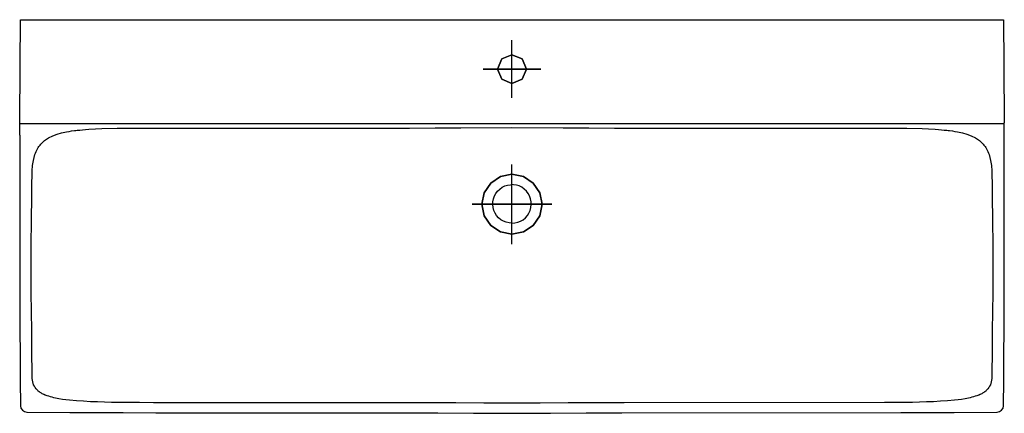
# Model space of a CAD drawing. Extents: x -0.6 to 0.6, y -0.48 to 0.
import ezdxf

# ---------------------------------------------------------------- set-up
doc = ezdxf.new("R2010")
doc.units = 0
doc.layers.get('defpoints').update_dxf_attribs({"color": 140})

msp = doc.modelspace()

# ---------------------------------------------------------------- linework, layer by layer
for points in [[(0, 0), (0, -0.0002)], [(-0.5998, -0.141), (-0.5998, -0.126)], [(0.5998, -0.1272), (0.5896, -0.1272), (-0.5896, -0.1272), (-0.5998, -0.1272)], [(-0.5, -0.1329), (-0.4813, -0.1324), (-0.4625, -0.1323), (-0.4438, -0.1322), (-0.125, -0.1322), (-0.0937, -0.1321), (-0.0625, -0.1319), (0, -0.1317), (0.0625, -0.1319), (0.0937, -0.1321), (0.125, -0.1322), (0.1438, -0.1322), (0.4625, -0.1323), (0.4813, -0.1324), (0.5, -0.1329)], [(0.5998, -0.141), (0.5998, -0.126)], [(-0.5709, -0.1485), (-0.5696, -0.1475), (-0.5648, -0.1443), (-0.5597, -0.1418), (-0.5544, -0.1398), (-0.5489, -0.1382), (-0.543, -0.1369), (-0.5399, -0.1363), (-0.5367, -0.1358), (-0.5334, -0.1353), (-0.5317, -0.1351), (-0.53, -0.1349), (-0.5285, -0.1348), (-0.5269, -0.1346), (-0.5235, -0.1343), (-0.5198, -0.1339), (-0.5159, -0.1337), (-0.5078, -0.1332), (-0.5, -0.1329)], [(0.5, -0.1329), (0.5078, -0.1332), (0.5159, -0.1337), (0.5198, -0.1339), (0.5235, -0.1343), (0.5269, -0.1346), (0.5285, -0.1348), (0.53, -0.1349), (0.5317, -0.1351), (0.5334, -0.1353), (0.5367, -0.1358), (0.5399, -0.1363), (0.543, -0.1369), (0.5489, -0.1382), (0.5544, -0.1398), (0.5597, -0.1418), (0.5648, -0.1443), (0.5696, -0.1475), (0.5709, -0.1485)], [(0.5773, -0.1558), (0.5774, -0.156), (0.5779, -0.1568), (0.5784, -0.1576), (0.5792, -0.1593), (0.58, -0.161), (0.5807, -0.1627), (0.5814, -0.1644), (0.5825, -0.1681), (0.5833, -0.1719), (0.584, -0.176), (0.5843, -0.1781), (0.5845, -0.1802), (0.5846, -0.1821), (0.5848, -0.1841), (0.585, -0.1882), (0.585, -0.1925), (0.5851, -0.197), (0.5852, -0.2016), (0.5853, -0.2062), (0.5854, -0.2152), (0.5858, -0.2449), (0.586, -0.2752), (0.5861, -0.2904), (0.5861, -0.3058), (0.586, -0.3212), (0.5859, -0.3367), (0.5857, -0.3523), (0.5853, -0.3834), (0.5853, -0.3912), (0.5852, -0.399), (0.5851, -0.4068), (0.5851, -0.4146), (0.585, -0.4223), (0.585, -0.4262), (0.585, -0.4301), (0.585, -0.432), (0.585, -0.434), (0.5848, -0.4378), (0.5841, -0.4417), (0.583, -0.4453), (0.5821, -0.4471), (0.5811, -0.4487), (0.58, -0.4503), (0.5787, -0.4517), (0.578, -0.4524), (0.5773, -0.453), (0.5765, -0.4536), (0.5761, -0.4539), (0.5758, -0.4542), (0.5754, -0.4545), (0.575, -0.4548), (0.5742, -0.4553), (0.5733, -0.4558), (0.5725, -0.4563), (0.5715, -0.4567), (0.5706, -0.4572), (0.5701, -0.4574), (0.5696, -0.4576), (0.5694, -0.4578), (0.5691, -0.4579), (0.5686, -0.4581), (0.5676, -0.4585), (0.5666, -0.4588), (0.5646, -0.4595), (0.5625, -0.4601), (0.5605, -0.4607), (0.5584, -0.4612), (0.5563, -0.4617), (0.5521, -0.4625), (0.5479, -0.4632), (0.5437, -0.4637), (0.5394, -0.4642), (0.5309, -0.465), (0.5224, -0.4656), (0.5138, -0.4661), (0.5053, -0.4664), (0.4967, -0.4667), (0.4882, -0.4669), (0.4711, -0.4671), (0.454, -0.4672), (0.1369, -0.4673), (0.1198, -0.4673), (0.1026, -0.4674), (0.0684, -0.4676), (0.0342, -0.4677), (0, -0.4677), (-0.0342, -0.4677), (-0.0684, -0.4676), (-0.1026, -0.4674), (-0.1198, -0.4673), (-0.4369, -0.4673), (-0.454, -0.4672), (-0.4711, -0.4671), (-0.4882, -0.4669), (-0.4967, -0.4667), (-0.5053, -0.4664), (-0.5138, -0.4661), (-0.5224, -0.4656), (-0.5309, -0.465), (-0.5394, -0.4642), (-0.5437, -0.4637), (-0.5479, -0.4632), (-0.5521, -0.4625), (-0.5563, -0.4617), (-0.5584, -0.4612), (-0.5605, -0.4607), (-0.5625, -0.4601), (-0.5646, -0.4595), (-0.5666, -0.4588), (-0.5676, -0.4585), (-0.5686, -0.4581), (-0.5691, -0.4579), (-0.5694, -0.4578), (-0.5696, -0.4576), (-0.5701, -0.4574), (-0.5706, -0.4572), (-0.5715, -0.4567), (-0.5725, -0.4563), (-0.5733, -0.4558), (-0.5742, -0.4553), (-0.575, -0.4548), (-0.5754, -0.4545), (-0.5758, -0.4542), (-0.5761, -0.4539), (-0.5765, -0.4536), (-0.5773, -0.453), (-0.578, -0.4524), (-0.5787, -0.4517), (-0.58, -0.4503), (-0.5811, -0.4487), (-0.5821, -0.4471), (-0.583, -0.4453), (-0.5841, -0.4417), (-0.5848, -0.4378), (-0.585, -0.434), (-0.585, -0.432), (-0.585, -0.4301), (-0.585, -0.4262), (-0.585, -0.4223), (-0.5851, -0.4146), (-0.5851, -0.4068), (-0.5852, -0.399), (-0.5853, -0.3912), (-0.5853, -0.3834), (-0.5857, -0.3523), (-0.5859, -0.3367), (-0.586, -0.3212), (-0.5861, -0.3058), (-0.5861, -0.2904), (-0.586, -0.2752), (-0.5858, -0.2449), (-0.5854, -0.2152), (-0.5853, -0.2062), (-0.5852, -0.2016), (-0.5851, -0.197), (-0.585, -0.1925), (-0.585, -0.1882), (-0.5848, -0.1841), (-0.5846, -0.1821), (-0.5845, -0.1802), (-0.5843, -0.1781), (-0.584, -0.176), (-0.5833, -0.1719), (-0.5825, -0.1681), (-0.5814, -0.1644), (-0.5807, -0.1627), (-0.58, -0.161), (-0.5792, -0.1593), (-0.5784, -0.1576), (-0.5779, -0.1568), (-0.5774, -0.156), (-0.5773, -0.1558)], [(-0.5773, -0.1558), (-0.5766, -0.1548), (-0.5759, -0.1538), (-0.5751, -0.1529), (-0.5744, -0.1519), (-0.5735, -0.151), (-0.5727, -0.1502), (-0.5709, -0.1485)], [(0.5709, -0.1485), (0.5727, -0.1502), (0.5735, -0.151), (0.5744, -0.1519), (0.5751, -0.1529), (0.5759, -0.1538), (0.5766, -0.1548), (0.5773, -0.1558)], [(0, -0.2482), (-0.0036, -0.248), (-0.0071, -0.2472), (-0.0104, -0.2458), (-0.0135, -0.244), (-0.0163, -0.2417), (-0.0187, -0.239), (-0.0206, -0.236), (-0.0221, -0.2327), (-0.023, -0.2292), (-0.0234, -0.2256), (-0.0233, -0.2221), (-0.0226, -0.2185), (-0.0214, -0.2151), (-0.0197, -0.212), (-0.0175, -0.2091), (-0.0149, -0.2066), (-0.012, -0.2045), (-0.0087, -0.2029), (-0.0053, -0.2019), (-0.0018, -0.2013), (0, -0.2012)], [(0, -0.2482), (0.0036, -0.248), (0.0071, -0.2472), (0.0105, -0.2458), (0.0136, -0.244), (0.0163, -0.2417), (0.0187, -0.239), (0.0207, -0.236), (0.0222, -0.2327), (0.0231, -0.2292), (0.0235, -0.2256), (0.0234, -0.2221), (0.0227, -0.2185), (0.0215, -0.2151), (0.0198, -0.212), (0.0176, -0.2091), (0.015, -0.2066), (0.012, -0.2045), (0.0088, -0.2029), (0.0054, -0.2019), (0.0018, -0.2013), (0, -0.2012)]]:
    msp.add_lwpolyline(points)
for points in [[(-0.5998, -0.126, -0.001216), (-0.599, -0.0002), (0.599, -0.0002, -0.001216), (0.5998, -0.126)], [(-0.5998, -0.141, 0.002832), (-0.5991, -0.4709, 0.409448), (-0.5911, -0.4788), (-0.539, -0.4791), (-0.5078, -0.4792), (-0.474, -0.4793), (-0.4339, -0.4795), (-0.0905, -0.4798), (-0.047, -0.4801), (0, -0.4802), (0.047, -0.4801), (0.0905, -0.4798), (0.1339, -0.4795), (0.474, -0.4793), (0.5078, -0.4792), (0.539, -0.4791), (0.5911, -0.4788, 0.409448), (0.5991, -0.4709, 0.002832), (0.5998, -0.141)]]:
    msp.add_lwpolyline(points, format="xyb")
for points in [[(0.0175, -0.0602), (0.0124, -0.0478), (0, -0.0427), (-0.0124, -0.0478), (-0.0175, -0.0602), (-0.0124, -0.0726), (0, -0.0777), (0.0124, -0.0726)], [(-0.0175, -0.0602), (-0.0124, -0.0478), (0, -0.0427), (0.0124, -0.0478), (0.0175, -0.0602), (0.0124, -0.0726), (0, -0.0777), (-0.0124, -0.0726)], [(0, -0.2618), (-0.014, -0.259), (-0.0259, -0.2511), (-0.0338, -0.2392), (-0.0366, -0.2252), (-0.0338, -0.2112), (-0.0259, -0.1994), (-0.014, -0.1915), (0, -0.1886), (0.014, -0.1915), (0.0259, -0.1994), (0.0338, -0.2112), (0.0366, -0.2252), (0.0338, -0.2392), (0.0259, -0.2511), (0.014, -0.259)], [(0, -0.2618), (0.014, -0.259), (0.0259, -0.2511), (0.0338, -0.2392), (0.0366, -0.2252), (0.0338, -0.2112), (0.0259, -0.1994), (0.014, -0.1915), (0, -0.1886), (-0.014, -0.1915), (-0.0259, -0.1994), (-0.0338, -0.2112), (-0.0366, -0.2252), (-0.0338, -0.2392), (-0.0259, -0.2511), (-0.014, -0.259)]]:
    msp.add_lwpolyline(points, close=True)
at = {"layer": 'defpoints'}
for points in [[(0, -0.0952), (0, -0.0252)], [(0, -0.0952), (0, -0.0252)], [(0.035, -0.0602), (-0.035, -0.0602)], [(-0.035, -0.0602), (0.035, -0.0602)], [(0, -0.274), (0, -0.1765)], [(0, -0.274), (0, -0.1765)], [(0.0487, -0.2252), (-0.0487, -0.2252)], [(-0.0487, -0.2252), (0.0487, -0.2252)]]:
    msp.add_lwpolyline(points, dxfattribs=at)

doc.saveas('drawing.dxf')
